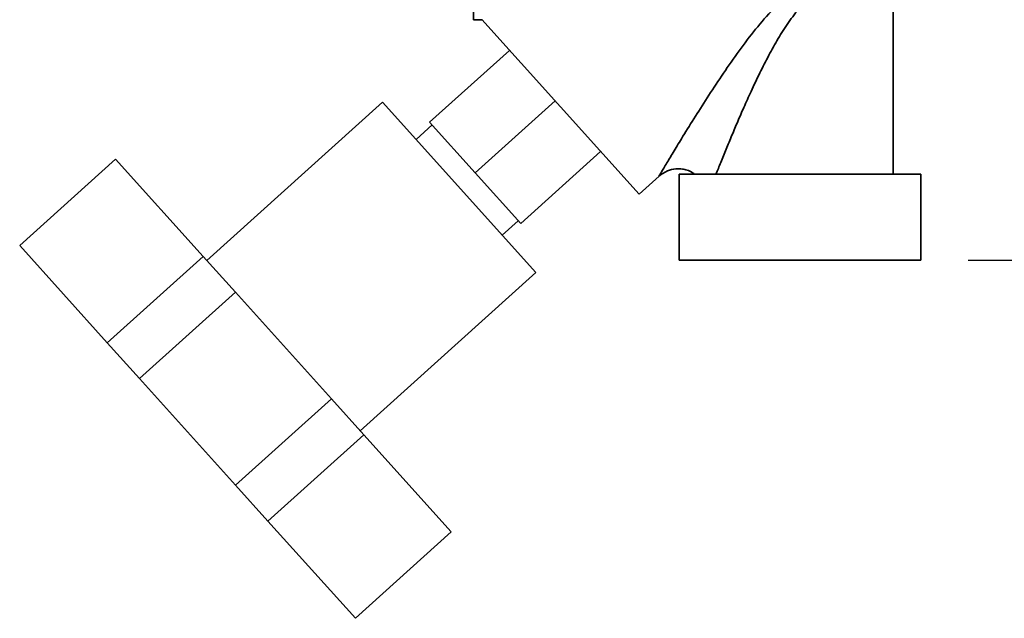
# Paper-space layout 'Blatt3' of a CAD drawing. Units: millimetres. Extents: x 0 to 4200, y 0 to 2970.
# Drawn here: x 854 to 992, y 1341 to 1424 of the extents above; entities that cross this region are included whole.
import ezdxf

# ---------------------------------------------------------------- set-up
doc = ezdxf.new("R2010")
doc.units = ezdxf.units.MM
doc.layers.add('1', color=7, linetype='Continuous')
doc.styles.add('SLDTEXTSTYLE1', font='TXT', dxfattribs={"width": 0.605})
doc.dimstyles.new('SLDDIMSTYLE0', dxfattribs={"dimtxt": 35, "dimasz": 25, "dimexe": 0, "dimexo": 0.0625, "dimgap": 8.75, "dimtad": 1, "dimdec": 0, "dimrnd": 1e-09, "dimzin": 12, "dimdsep": 46, "dimtxsty": 'SLDTEXTSTYLE1', "dimsah": 1, "dimcen": 0.09, "dimadec": 0, "dimazin": 3, "dimtfac": 1, "dimtdec": 0, "dimtofl": 0, "dimtmove": 0, "dimatfit": 3, "dimfxl": 1, "dimfrac": 2, "dimtolj": 1, "dimtzin": 12, "dimarcsym": 0})

# ---------------------------------------------------------------- blocks, each defined once
blk = doc.blocks.new('_D_28')
at = {"layer": '1', "ltscale": 10}
for p, q in [((1405.48, 2573.84), (1728.87, 2573.84)), ((1718.87, 1390.64), (1718.87, 2573.84)), ((986.59, 1390.64), (1728.87, 1390.64))]:
    blk.add_line(p, q, dxfattribs=at)
for points in [[(1718.87, 2573.84), (1714.87, 2548.84), (1722.87, 2548.84)], [(1718.87, 1390.64), (1722.87, 1415.64), (1714.87, 1415.64)]]:
    blk.add_solid(points, dxfattribs=at)
at = {"layer": '1', "ltscale": 10, "insert": (1673.75, 1928.76), "char_height": 35, "attachment_point": 1, "rotation": 90, "style": 'SLDTEXTSTYLE1'}
blk.add_mtext('1183', dxfattribs=at)

psp = doc.layouts.new('Blatt3')

# ---------------------------------------------------------------- linework, layer by layer
at = {"color": 7, "linetype": 'Continuous', "lineweight": 35, "ltscale": 10}
for p, q in [((976.13, 1402.64), (976.13, 1455.14)), ((917.56, 1424.19), (917.56, 1425.5)), ((917.56, 1424.19), (918.74, 1424.19)), ((918.74, 1424.2), (940.66, 1399.85)), ((922.59, 1419.92), (911.44, 1409.88)), ((904.86, 1412.7), (880.34, 1390.62)), ((926.28, 1388.92), (904.86, 1412.7)), ((917.8, 1402.82), (928.95, 1412.86)), ((911.44, 1409.88), (917.8, 1402.82)), ((911.78, 1409.51), (909.55, 1407.5)), ((935.3, 1405.8), (924.16, 1395.76)), ((854.25, 1392.7), (867.63, 1404.74)), ((879.84, 1391.17), (867.63, 1404.74)), ((917.8, 1402.82), (924.16, 1395.76)), ((940.66, 1399.85), (943.46, 1402.38)), ((946.28, 1402.64), (946.28, 1390.64)), ((979.98, 1402.64), (946.28, 1402.64)), ((979.98, 1390.64), (979.98, 1402.64)), ((921.59, 1394.12), (923.82, 1396.13)), ((866.47, 1379.13), (854.25, 1392.7)), ((866.47, 1379.13), (879.84, 1391.17)), ((884.35, 1386.16), (879.84, 1391.17)), ((979.98, 1390.64), (946.28, 1390.64)), ((901.75, 1366.84), (926.28, 1388.92)), ((870.98, 1374.12), (884.35, 1386.16)), ((897.74, 1371.3), (884.35, 1386.16)), ((870.98, 1374.12), (866.47, 1379.13)), ((884.36, 1359.25), (870.98, 1374.12)), ((884.36, 1359.25), (897.74, 1371.3)), ((902.25, 1366.29), (897.74, 1371.3)), ((888.87, 1354.25), (902.25, 1366.29)), ((914.47, 1352.72), (902.25, 1366.29)), ((888.87, 1354.25), (884.36, 1359.25)), ((901.09, 1340.68), (888.87, 1354.25)), ((901.09, 1340.68), (914.47, 1352.72))]:
    psp.add_line(p, q, dxfattribs=at)
at = {"color": 1, "linetype": 'Continuous', "lineweight": 35, "ltscale": 10}
psp.add_open_spline([(943.46, 1402.38), (943.46, 1402.38), (943.44, 1402.34), (943.51, 1402.47), (943.7, 1402.79), (944.02, 1403.33), (944.56, 1404.24), (945.42, 1405.66), (946.71, 1407.8), (948.3, 1410.36), (950.16, 1413.3), (952.18, 1416.35), (954.32, 1419.45), (956.59, 1422.49), (958.86, 1425.16), (961.11, 1427.46), (963.36, 1429.32), (965.77, 1430.9), (967.45, 1431.6), (968.28, 1431.94)], degree=3, knots=[0, 0, 0, 0, 0.000193, 0.027, 0.053975, 0.081438, 0.110667, 0.169495, 0.229915, 0.311944, 0.394896, 0.480874, 0.569049, 0.655432, 0.740532, 0.806036, 0.872051, 0.937136, 1, 1, 1, 1], dxfattribs=at)
at = {"color": 7, "linetype": 'Continuous', "lineweight": 35, "ltscale": 10}
for points, knots in [([(951.4, 1402.64), (951.62, 1403.18), (952.06, 1404.29), (952.82, 1406.13), (953.61, 1408.05), (954.44, 1410.01), (955.32, 1412.04), (956.34, 1414.29), (957.49, 1416.72), (958.74, 1419.2), (960.05, 1421.56), (961.47, 1423.83), (962.58, 1425.23), (963.13, 1425.92)], [0, 0, 0, 0, 0.078013, 0.159642, 0.245302, 0.326227, 0.407307, 0.498323, 0.605861, 0.707994, 0.805706, 0.90345, 1, 1, 1, 1]), ([(943.38, 1402.31), (943.78, 1402.61), (944.51, 1403.15), (945.7, 1403.42), (946.64, 1403.39), (947.42, 1403.2), (948.04, 1402.96), (948.36, 1402.68), (948.47, 1402.59)], [0, 0, 0, 0, 0.267779, 0.484341, 0.649202, 0.770081, 0.924064, 1, 1, 1, 1])]:
    psp.add_open_spline(points, degree=3, knots=knots, dxfattribs=at)

# ---------------------------------------------------------------- dimensions: what is measured, and where the dimension line sits
at = {"layer": '1', "ltscale": 10}
dim = psp.add_linear_dim(base=(1718.87, 2573.84), p1=(976.59, 1390.64), p2=(1395.48, 2573.84), angle=90, dimstyle='SLDDIMSTYLE0', dxfattribs=at)
dim.commit()
dim.dimension.update_dxf_attribs({"geometry": '_D_28', "text_midpoint": (1718.87, 1982.24), "dimtype": 160})

doc.saveas('drawing.dxf')
